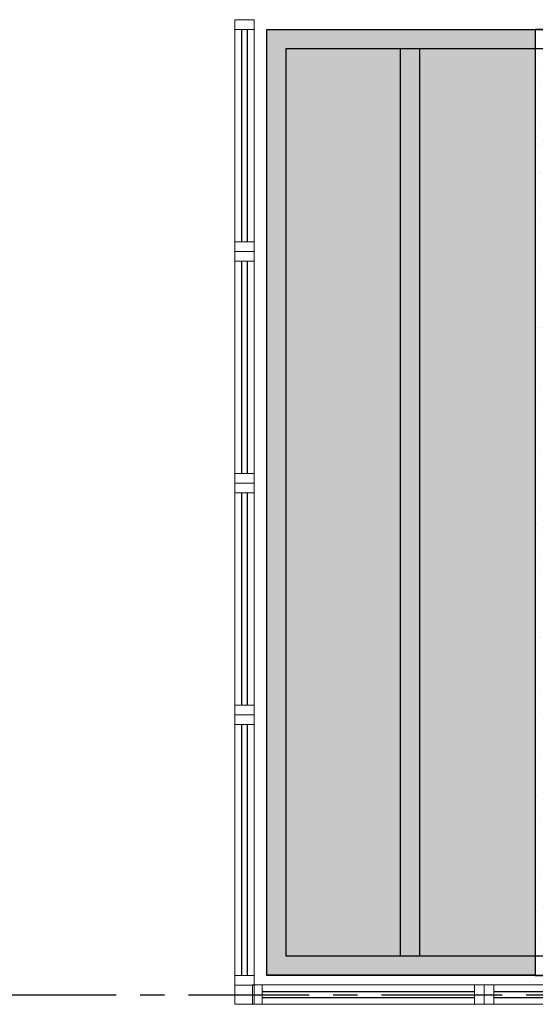
# Model space of a CAD drawing. Units: millimetres. Extents: x 2935 to 4359, y 1001 to 1425.
# Drawn here: x 3115 to 3117, y 1385 to 1390 of the extents above; entities that cross this region are included whole.
import ezdxf

# ---------------------------------------------------------------- set-up
doc = ezdxf.new("R2010")
doc.units = ezdxf.units.MM
for name, pattern in [('CONTINU', [0]), ('CONTINUO', [0]), ('PL-POUSO-ARQ-EIXO$0$CENTER', [2, 1.25, -0.25, 0.25, -0.25]), ('TRACEJADA2', [0.375, 0.25, -0.125])]:
    doc.linetypes.add(name, pattern=pattern)
for name, color, linetype in [('_ARQ_VISTA02', 2, 'Continuous'), ('ARQ-MOB-DIV-DV1', 12, 'Continuous'), ('EIXO$0$A-EIXOS-PRI', 252, 'PL-POUSO-ARQ-EIXO$0$CENTER'), ('JARDIM', 64, 'CONTINUO'), ('OFC-MALL-ARQ-EX-1PV$0$A_HTC_1', 252, 'Continuous'), ('PERGOLA', 8, 'CONTINU')]:
    doc.layers.add(name, color=color, linetype=linetype)
doc.layers.add('ÁRVORE', color=92, linetype='Continuous', lineweight=15)

# ---------------------------------------------------------------- blocks, each defined once
blk = doc.blocks.new('PERGOLA')
at = {"layer": 'PERGOLA'}
for p, q in [((109610.9921, -73615.8079), (109616.6825, -73615.8079)), ((109616.6825, -73615.8079), (109616.6825, -73620.7079)), ((109611.0921, -73615.9079), (109616.5825, -73615.9079)), ((109615.8921, -73620.6079), (109615.8921, -73615.9079)), ((109615.9921, -73620.6079), (109615.9921, -73615.9079)), ((109616.5825, -73615.9079), (109616.5825, -73620.6079)), ((109616.5825, -73620.6079), (109611.0921, -73620.6079)), ((109616.6825, -73620.7079), (109610.9921, -73620.7079))]:
    blk.add_line(p, q, dxfattribs=at)
blk = doc.blocks.new('JARDIMADM')
at = {"layer": 'ÁRVORE'}
h = blk.add_hatch(dxfattribs=at)
h.set_pattern_fill('AR-SAND', color=256, scale=0.004, angle=-90)
h.set_pattern_definition([(307.5, (0, 0), (0.195765294932, 0.006400125184), [0, -0.154432, 0, -0.17272, 0, -0.1651]), (277.5, (0, 0), (0.286730040227, -0.179809313255), [0, -0.083312, 0, -0.139192, 0, -0.05334]), (237.5, (2e-17, 0.12497), (0.000574873871, -0.316396948097), [0, -0.0508, 0, -0.18288, 0, -0.23876]), (227.5, (2e-17, 0.12497), (0.089171729303, -0.30542258099), [0, -0.0254, 0, -0.119888, 0, -0.13716])])
h.paths.add_polyline_path([(-2537067.6945, 1743239.2417), (-2537063.3945, 1743239.2417), (-2537063.3945, 1743244.1417), (-2537067.6945, 1743244.1417)])
at = {"layer": 'JARDIM', "linetype": 'CONTINUO'}
blk.add_lwpolyline([(-2537067.6945, 1743239.2417), (-2537063.3945, 1743239.2417), (-2537063.3945, 1743244.1417), (-2537067.6945, 1743244.1417)], close=True, dxfattribs=at)
blk = doc.blocks.new('esquadria 1.50')
at = {"layer": '_ARQ_VISTA02', "lineweight": 5}
for p, q in [((0, 0.1), (0.05, 0.1)), ((0, 0), (0, 0.1)), ((0.05, 0.1), (1.15, 0.1)), ((0.05, 0.1), (0.05, 0)), ((1.15, 0.1), (1.15, 0)), ((1.15, 0.1), (1.2, 0.1)), ((1.2, 0), (1.2, 0.1)), ((0.05, 0), (0, 0)), ((0.05, 0), (1.15, 0)), ((1.15, 0), (1.2, 0))]:
    blk.add_line(p, q, dxfattribs=at)
at = {"layer": 'OFC-MALL-ARQ-EX-1PV$0$A_HTC_1'}
for p, q in [((0.05, 0.0637), (1.15, 0.0637)), ((0.05, 0.0337), (1.15, 0.0337))]:
    blk.add_line(p, q, dxfattribs=at)

msp = doc.modelspace()

# ---------------------------------------------------------------- hatches: boundary and pattern name
at = {"layer": 'ÁRVORE'}
h = msp.add_hatch(dxfattribs=at)
h.set_pattern_fill('AR-SAND', color=256, scale=0.002, angle=-90)
h.set_pattern_definition([(307.5, (1802.14254, 4498.76617), (0.0978826475, 0.0032000626), [0, -0.077216, 0, -0.08636, 0, -0.08255]), (277.5, (1802.14254, 4498.76617), (0.14336502, -0.0899046566), [0, -0.041656, 0, -0.069596, 0, -0.02667]), (237.5, (1802.14254, 4498.82865), (0.000287437, -0.158198474), [0, -0.0254, 0, -0.09144, 0, -0.11938]), (227.5, (1802.14254, 4498.82865), (0.0445858647, -0.1527112905), [0, -0.0127, 0, -0.059944, 0, -0.06858])])
h.paths.add_polyline_path([(3117.1877, 1389.5689), (3117.1877, 1384.6689), (3115.7973, 1384.6689), (3115.7973, 1389.5689)])

# ---------------------------------------------------------------- linework, layer by layer
at = {"layer": '_ARQ_VISTA02', "lineweight": 5}
for p, q in [((3115.6304, 1386.6189), (3115.6304, 1386.6689)), ((3115.6304, 1386.5689), (3115.6304, 1386.6689)), ((3115.7304, 1386.0189), (3115.6304, 1386.0189)), ((3115.7304, 1386.0189), (3115.6304, 1386.0189)), ((3115.6304, 1385.9689), (3115.6304, 1386.0189)), ((3115.7304, 1385.9689), (3115.7304, 1386.0189)), ((3115.6304, 1384.6688), (3115.6304, 1385.9689)), ((3115.6304, 1385.9689), (3115.7304, 1385.9689)), ((3115.7304, 1384.6688), (3115.7304, 1385.9689)), ((3115.6304, 1384.6688), (3115.7304, 1384.6688)), ((3115.6304, 1384.6688), (3115.6304, 1384.6188)), ((3115.7304, 1384.6688), (3115.7304, 1384.6188)), ((3115.7304, 1384.6188), (3115.6304, 1384.6188)), ((3115.7304, 1384.6188), (3115.6304, 1384.6188))]:
    msp.add_line(p, q, dxfattribs=at)
msp.add_lwpolyline([(3115.7304, 1384.5188), (3115.7304, 1384.6188), (3115.6304, 1384.6188), (3115.6304, 1384.5188)], close=True, dxfattribs=at)
at = {"layer": 'EIXO$0$A-EIXOS-PRI', "ltscale": 0.5}
msp.add_line((3057.3909, 1384.5655), (3132.2767, 1384.5679), dxfattribs=at)
at = {"layer": 'JARDIM', "linetype": 'CONTINUO'}
msp.add_lwpolyline([(3117.1877, 1389.5689), (3117.1877, 1384.6689), (3115.7973, 1384.6689), (3115.7973, 1389.5689)], close=True, dxfattribs=at)
at = {"layer": 'OFC-MALL-ARQ-EX-1PV$0$A_HTC_1'}
for p, q in [((3115.6667, 1384.6688), (3115.6667, 1385.9689)), ((3115.6967, 1384.6688), (3115.6967, 1385.9689))]:
    msp.add_line(p, q, dxfattribs=at)

# ---------------------------------------------------------------- block references
at = {"layer": 'ARQ-MOB-DIV-DV1', "rotation": 90.00000000000001}
for p in [(3115.7304, 1388.4189), (3115.7304, 1387.2189), (3115.7304, 1386.0189, 0)]:
    msp.add_blockref('esquadria 1.50', p, dxfattribs=at)
at = {"layer": 'ARQ-MOB-DIV-DV1', "xscale": -1}
for p in [(3116.9227, 1384.5189), (3118.1227, 1384.5189)]:
    msp.add_blockref('esquadria 1.50', p, dxfattribs=at)
at = {"layer": 'JARDIM', "linetype": 'CONTINUO', "rotation": 180}
msp.add_blockref('JARDIMADM', (-2533946.2068, 1744628.8105), dxfattribs=at)
at = {"layer": 'PERGOLA', "linetype": 'TRACEJADA2', "zscale": 25.4, "rotation": 180}
msp.add_blockref('PERGOLA', (112732.4798, -72231.1391), dxfattribs=at)

doc.saveas('drawing.dxf')
